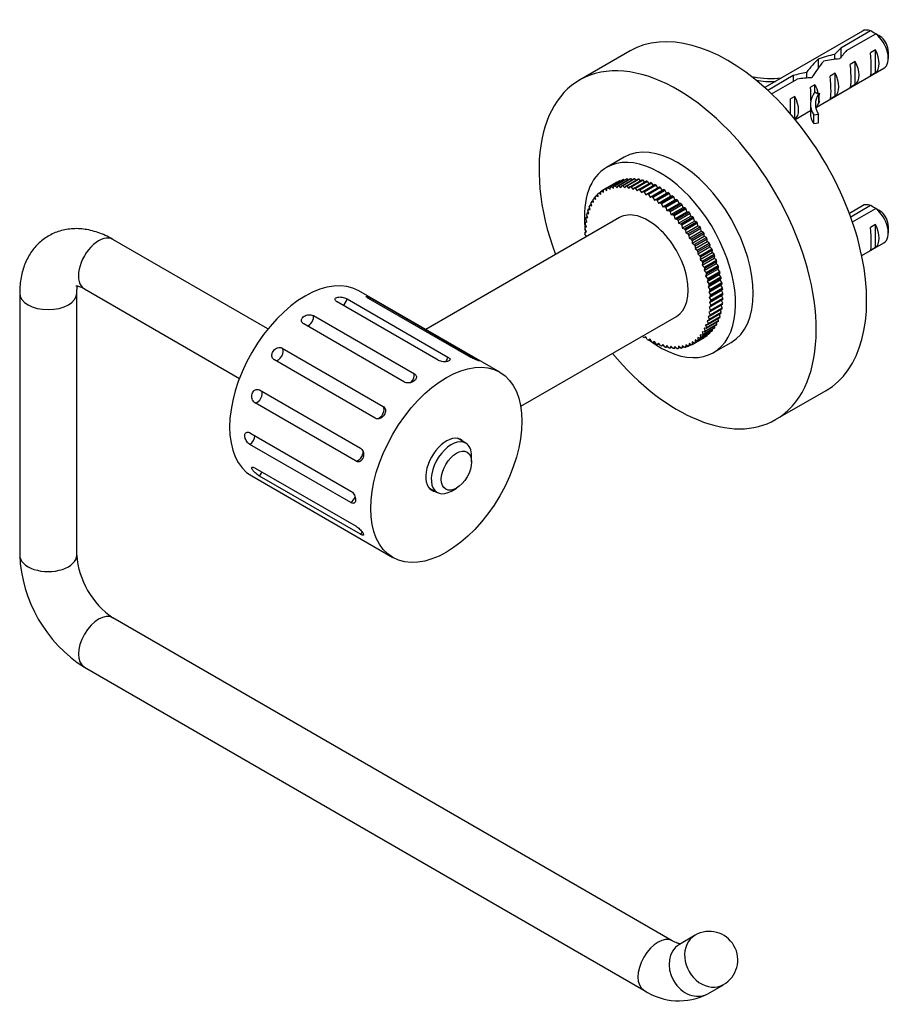
# Model space of a CAD drawing. Units: millimetres. Extents: x -229 to 1094, y 0 to 1165.
# Drawn here: x -229 to -107, y 79 to 217 of the extents above; entities that cross this region are included whole.
import ezdxf

# ---------------------------------------------------------------- set-up
doc = ezdxf.new("R2010")
doc.units = ezdxf.units.MM
for name, color, linetype in [('16205', 7, 'Continuous'), ('38781', 7, 'Continuous'), ('5357', 7, 'Continuous'), ('56580', 7, 'Continuous'), ('6943', 7, 'Continuous'), ('77327', 7, 'Continuous'), ('77336', 7, 'Continuous'), ('Défaut', 7, 'Continuous')]:
    doc.layers.add(name, color=color, linetype=linetype)

# ---------------------------------------------------------------- blocks, each defined once
blk = doc.blocks.new('SE2')
at = {"layer": '16205', "color": 7, "linetype": 'Continuous'}
for p, q in [((-143.31, 213.06), (-150.38, 208.98)), ((-122.88, 161.34), (-115.81, 165.43))]:
    blk.add_line(p, q, dxfattribs=at)
for centre, start_param, end_param in [((-129.56, 189.24), 0, 3.141593), ((-136.63, 185.16), 0, 4.417212), ((-136.63, 185.16), 5.007566, 6.283185)]:
    blk.add_ellipse(centre, major_axis=(13.75, -23.82), ratio=0.57735, start_param=start_param, end_param=end_param, dxfattribs=at)
at = {"layer": '38781', "color": 7, "linetype": 'Continuous'}
for p, q in [((-146.55, 193.82), (-144.85, 194.8)), ((-144.72, 194.86), (-146.42, 193.88)), ((-146.07, 193.99), (-144.37, 194.97)), ((-144.23, 195.01), (-145.93, 194.03)), ((-145.56, 194.1), (-143.86, 195.08)), ((-143.72, 195.1), (-145.41, 194.12)), ((-145.03, 194.16), (-143.33, 195.13)), ((-143.18, 195.14), (-144.88, 194.16)), ((-144.65, 194.81), (-144.72, 194.86)), ((-144.48, 194.16), (-142.78, 195.13)), ((-142.62, 195.12), (-144.32, 194.15)), ((-144.13, 194.93), (-144.23, 195.01)), ((-143.91, 194.1), (-142.21, 195.08)), ((-142.05, 195.05), (-143.74, 194.07)), ((-143.58, 194.99), (-143.72, 195.1)), ((-143.32, 193.99), (-141.63, 194.97)), ((-143.02, 195), (-143.18, 195.14)), ((-141.46, 194.93), (-143.16, 193.95)), ((-142.73, 193.82), (-141.03, 194.8)), ((-142.45, 194.94), (-142.62, 195.12)), ((-140.86, 194.75), (-142.56, 193.77)), ((-141.85, 194.84), (-142.05, 195.05)), ((-141.25, 194.67), (-141.46, 194.93)), ((-140.64, 194.46), (-140.86, 194.75)), ((-147.01, 193.59), (-147.31, 193.41)), ((-147.31, 193.41), (-147.01, 193.25)), ((-147.01, 193.6), (-145.31, 194.58)), ((-147.01, 193.25), (-147.01, 193.6)), ((-145.18, 194.65), (-146.88, 193.67)), ((-146.88, 193.67), (-146.58, 193.49)), ((-146.58, 193.49), (-146.55, 193.82)), ((-146.42, 193.88), (-146.11, 193.67)), ((-146.11, 193.67), (-146.07, 193.99)), ((-145.93, 194.03), (-145.63, 193.79)), ((-145.63, 193.79), (-145.56, 194.1)), ((-145.41, 194.12), (-145.12, 193.87)), ((-145.15, 194.63), (-145.18, 194.65)), ((-145.12, 193.87), (-145.03, 194.16)), ((-144.88, 194.16), (-144.58, 193.89)), ((-144.58, 193.89), (-144.48, 194.16)), ((-144.32, 194.15), (-144.03, 193.85)), ((-144.03, 193.85), (-143.91, 194.1)), ((-143.74, 194.07), (-143.47, 193.76)), ((-143.47, 193.76), (-143.32, 193.99)), ((-143.16, 193.95), (-142.89, 193.62)), ((-142.89, 193.62), (-142.73, 193.82)), ((-142.56, 193.77), (-142.3, 193.43)), ((-142.3, 193.43), (-142.12, 193.6)), ((-142.12, 193.6), (-140.42, 194.58)), ((-140.25, 194.51), (-141.95, 193.53)), ((-141.95, 193.53), (-141.7, 193.18)), ((-141.51, 193.33), (-139.81, 194.31)), ((-139.64, 194.22), (-141.33, 193.24)), ((-140.89, 193.01), (-139.19, 193.99)), ((-139.02, 193.89), (-140.72, 192.91)), ((-140.5, 192.53), (-138.8, 193.51)), ((-140.27, 192.63), (-138.58, 193.61)), ((-140.03, 194.19), (-140.25, 194.51)), ((-138.4, 193.5), (-140.1, 192.52)), ((-139.41, 193.86), (-139.64, 194.22)), ((-138.8, 193.51), (-139.02, 193.89)), ((-138.58, 193.61), (-138.8, 193.51)), ((-138.2, 193.12), (-138.4, 193.5)), ((-148.46, 192.02), (-148.71, 191.88)), ((-148.42, 191.83), (-148.5, 192.21)), ((-148.16, 192.48), (-148.41, 192.34)), ((-148.41, 192.34), (-148.12, 192.25)), ((-148.12, 192.25), (-148.18, 192.63)), ((-147.81, 192.9), (-148.08, 192.74)), ((-148.08, 192.74), (-147.78, 192.64)), ((-147.78, 192.64), (-147.82, 193.01)), ((-147.43, 193.27), (-147.71, 193.1)), ((-147.71, 193.1), (-147.41, 192.97)), ((-147.41, 192.97), (-147.43, 193.33)), ((-141.7, 193.18), (-141.51, 193.33)), ((-141.33, 193.24), (-141.1, 192.88)), ((-141.1, 192.88), (-140.89, 193.01)), ((-140.72, 192.91), (-140.5, 192.53)), ((-140.5, 192.53), (-140.27, 192.63)), ((-140.1, 192.52), (-139.9, 192.14)), ((-139.9, 192.14), (-138.2, 193.12)), ((-139.9, 192.14), (-139.66, 192.21)), ((-139.66, 192.21), (-137.96, 193.19)), ((-137.79, 193.06), (-139.49, 192.08)), ((-139.49, 192.08), (-139.31, 191.7)), ((-139.31, 191.7), (-137.61, 192.68)), ((-139.05, 191.74), (-137.35, 192.72)), ((-137.18, 192.58), (-138.88, 191.6)), ((-138.72, 191.21), (-137.02, 192.19)), ((-138.45, 191.23), (-136.75, 192.21)), ((-136.59, 192.06), (-138.28, 191.08)), ((-137.96, 193.19), (-138.2, 193.12)), ((-137.61, 192.68), (-137.79, 193.06)), ((-137.35, 192.72), (-137.61, 192.68)), ((-137.02, 192.19), (-137.18, 192.58)), ((-136.75, 192.21), (-137.02, 192.19)), ((-136.44, 191.67), (-136.59, 192.06)), ((-149.1, 190.28), (-149.24, 190.68)), ((-148.95, 190.97), (-149.18, 190.84)), ((-149.18, 190.84), (-148.91, 190.84)), ((-148.91, 190.84), (-149.03, 191.23)), ((-148.73, 191.52), (-148.97, 191.38)), ((-148.97, 191.38), (-148.68, 191.35)), ((-148.68, 191.35), (-148.79, 191.74)), ((-148.71, 191.88), (-148.42, 191.83)), ((-139.31, 191.7), (-139.05, 191.74)), ((-138.88, 191.6), (-138.72, 191.21)), ((-138.72, 191.21), (-138.45, 191.23)), ((-138.28, 191.08), (-138.14, 190.69)), ((-138.14, 190.69), (-136.44, 191.67)), ((-138.14, 190.69), (-137.86, 190.68)), ((-137.86, 190.68), (-136.17, 191.66)), ((-136, 191.49), (-137.7, 190.51)), ((-137.57, 190.12), (-135.87, 191.1)), ((-137.29, 190.09), (-135.59, 191.07)), ((-135.43, 190.89), (-137.13, 189.91)), ((-136.17, 191.66), (-136.44, 191.67)), ((-135.87, 191.1), (-136, 191.49)), ((-135.59, 191.07), (-135.87, 191.1)), ((-135.32, 190.5), (-135.43, 190.89)), ((-149.35, 189.07), (-149.52, 189.46)), ((-149.27, 189.77), (-149.49, 189.64)), ((-149.49, 189.64), (-149.24, 189.69)), ((-149.24, 189.69), (-149.4, 190.09)), ((-149.13, 190.39), (-149.36, 190.26)), ((-149.36, 190.26), (-149.1, 190.28)), ((-137.7, 190.51), (-137.57, 190.12)), ((-137.57, 190.12), (-137.29, 190.09)), ((-137.13, 189.91), (-137.02, 189.52)), ((-137.02, 189.52), (-135.32, 190.5)), ((-137.02, 189.52), (-136.73, 189.46)), ((-136.73, 189.46), (-135.03, 190.44)), ((-134.88, 190.25), (-136.58, 189.27)), ((-136.58, 189.27), (-136.49, 188.89)), ((-136.49, 188.89), (-134.79, 189.87)), ((-136.19, 188.8), (-134.5, 189.78)), ((-134.35, 189.59), (-136.05, 188.61)), ((-135.03, 190.44), (-135.32, 190.5)), ((-134.79, 189.87), (-134.88, 190.25)), ((-134.5, 189.78), (-134.79, 189.87)), ((-134.28, 189.2), (-134.35, 189.59)), ((-149.43, 187.73), (-149.64, 188.11)), ((-149.42, 188.43), (-149.63, 188.31)), ((-149.63, 188.31), (-149.41, 188.41)), ((-149.41, 188.41), (-149.6, 188.8)), ((-149.37, 189.11), (-149.58, 188.99)), ((-149.58, 188.99), (-149.35, 189.07)), ((-136.49, 188.89), (-136.19, 188.8)), ((-136.05, 188.61), (-135.98, 188.22)), ((-135.98, 188.22), (-134.28, 189.2)), ((-135.98, 188.22), (-135.68, 188.11)), ((-135.68, 188.11), (-133.98, 189.09)), ((-133.84, 188.89), (-135.54, 187.91)), ((-135.54, 187.91), (-135.49, 187.53)), ((-135.49, 187.53), (-133.79, 188.51)), ((-135.19, 187.39), (-133.49, 188.37)), ((-133.36, 188.17), (-135.05, 187.19)), ((-133.98, 189.09), (-134.28, 189.2)), ((-133.79, 188.51), (-133.84, 188.89)), ((-133.49, 188.37), (-133.79, 188.51)), ((-133.33, 187.8), (-133.36, 188.17)), ((-149.64, 187.6), (-149.43, 187.73)), ((-149.41, 187.02), (-149.63, 187.39)), ((-149.43, 187.01), (-149.41, 187.02)), ((-135.49, 187.53), (-135.19, 187.39)), ((-135.05, 187.19), (-135.03, 186.82)), ((-135.03, 186.82), (-133.33, 187.8)), ((-135.03, 186.82), (-134.73, 186.65)), ((-134.73, 186.65), (-133.03, 187.63)), ((-132.9, 187.42), (-134.6, 186.44)), ((-134.6, 186.09), (-132.9, 187.07)), ((-134.29, 185.9), (-132.6, 186.88)), ((-132.48, 186.66), (-134.18, 185.68)), ((-133.03, 187.63), (-133.33, 187.8)), ((-132.9, 187.07), (-132.9, 187.42)), ((-132.6, 186.88), (-132.9, 187.07)), ((-132.5, 186.32), (-132.48, 186.66)), ((-134.6, 186.44), (-134.6, 186.09)), ((-134.6, 186.09), (-134.29, 185.9)), ((-134.19, 185.34), (-132.5, 186.32)), ((-134.18, 185.68), (-134.19, 185.34)), ((-134.19, 185.34), (-133.89, 185.12)), ((-133.89, 185.12), (-132.2, 186.1)), ((-133.82, 184.58), (-132.13, 185.56)), ((-132.09, 185.88), (-133.78, 184.9)), ((-133.52, 184.34), (-131.83, 185.32)), ((-131.73, 185.1), (-133.43, 184.12)), ((-132.2, 186.1), (-132.5, 186.32)), ((-132.13, 185.56), (-132.09, 185.88)), ((-131.83, 185.32), (-132.13, 185.56)), ((-131.79, 184.79), (-131.73, 185.1)), ((-133.78, 184.9), (-133.82, 184.58)), ((-133.82, 184.58), (-133.52, 184.34)), ((-133.49, 183.81), (-131.79, 184.79)), ((-133.43, 184.12), (-133.49, 183.81)), ((-133.49, 183.81), (-133.19, 183.55)), ((-133.19, 183.55), (-131.5, 184.53)), ((-133.19, 183.03), (-131.49, 184.01)), ((-131.41, 184.3), (-133.11, 183.32)), ((-132.9, 182.75), (-131.2, 183.73)), ((-131.5, 184.53), (-131.79, 184.79)), ((-131.49, 184.01), (-131.41, 184.3)), ((-131.2, 183.73), (-131.49, 184.01)), ((-133.11, 183.32), (-133.19, 183.03)), ((-133.19, 183.03), (-132.9, 182.75)), ((-132.92, 182.25), (-131.23, 183.23)), ((-132.82, 182.53), (-132.92, 182.25)), ((-131.12, 183.51), (-132.82, 182.53)), ((-132.7, 181.48), (-131, 182.46)), ((-132.64, 181.96), (-130.94, 182.94)), ((-130.88, 182.71), (-132.58, 181.73)), ((-131.23, 183.23), (-131.12, 183.51)), ((-130.94, 182.94), (-131.23, 183.23)), ((-131, 182.46), (-130.88, 182.71)), ((-130.73, 182.14), (-131, 182.46)), ((-132.92, 182.25), (-132.64, 181.96)), ((-132.58, 181.73), (-132.7, 181.48)), ((-132.7, 181.48), (-132.42, 181.16)), ((-132.51, 180.71), (-130.81, 181.69)), ((-132.37, 180.94), (-132.51, 180.71)), ((-132.42, 181.16), (-130.73, 182.14)), ((-130.67, 181.92), (-132.37, 180.94)), ((-132.36, 179.95), (-130.67, 180.93)), ((-132.25, 180.38), (-130.55, 181.36)), ((-130.51, 181.14), (-132.21, 180.16)), ((-130.81, 181.69), (-130.67, 181.92)), ((-130.55, 181.36), (-130.81, 181.69)), ((-130.67, 180.93), (-130.51, 181.14)), ((-130.42, 180.59), (-130.67, 180.93)), ((-132.51, 180.71), (-132.25, 180.38)), ((-132.21, 180.16), (-132.36, 179.95)), ((-132.36, 179.95), (-132.11, 179.61)), ((-132.26, 179.21), (-130.56, 180.19)), ((-132.11, 179.61), (-130.42, 180.59)), ((-130.39, 180.37), (-132.08, 179.39)), ((-132.02, 178.85), (-130.33, 179.83)), ((-130.31, 179.62), (-132, 178.64)), ((-130.56, 180.19), (-130.39, 180.37)), ((-130.33, 179.83), (-130.56, 180.19)), ((-130.5, 179.46), (-130.31, 179.62)), ((-132.08, 179.39), (-132.26, 179.21)), ((-132.26, 179.21), (-132.02, 178.85)), ((-132.2, 178.48), (-130.5, 179.46)), ((-132, 178.64), (-132.2, 178.48)), ((-132.2, 178.48), (-131.97, 178.11)), ((-132.18, 177.77), (-130.48, 178.75)), ((-131.97, 178.11), (-130.28, 179.09)), ((-130.27, 178.88), (-131.97, 177.9)), ((-131.97, 177.39), (-130.27, 178.37)), ((-130.28, 178.18), (-131.97, 177.2)), ((-130.28, 179.09), (-130.5, 179.46)), ((-130.48, 178.75), (-130.27, 178.88)), ((-130.27, 178.37), (-130.48, 178.75)), ((-131.97, 177.2), (-132.2, 177.09)), ((-132.2, 177.09), (-132, 176.7)), ((-131.97, 177.9), (-132.18, 177.77)), ((-132.18, 177.77), (-131.97, 177.39)), ((-130.42, 176.84), (-132.11, 175.86)), ((-132.08, 176.04), (-130.39, 177.02)), ((-130.33, 177.49), (-132.02, 176.51)), ((-132, 176.7), (-130.31, 177.68)), ((-130.39, 177.02), (-130.54, 177.37)), ((-130.31, 177.68), (-130.49, 178.05)), ((-130.73, 175.64), (-132.42, 174.66)), ((-132.37, 174.82), (-130.67, 175.8)), ((-132.11, 175.86), (-132.36, 175.81)), ((-132.36, 175.81), (-132.21, 175.42)), ((-132.02, 176.51), (-132.26, 176.43)), ((-132.26, 176.43), (-132.08, 176.04)), ((-130.55, 176.22), (-132.25, 175.25)), ((-132.21, 175.42), (-130.51, 176.4)), ((-130.88, 175.25), (-130.96, 175.51)), ((-130.67, 175.8), (-130.78, 176.09)), ((-130.51, 176.4), (-130.64, 176.72)), ((-131.5, 174.15), (-133.19, 173.17)), ((-133.11, 173.29), (-131.41, 174.27)), ((-132.64, 174.12), (-132.92, 174.15)), ((-132.92, 174.15), (-132.82, 173.76)), ((-131.2, 174.6), (-132.9, 173.62)), ((-132.82, 173.76), (-131.12, 174.74)), ((-132.42, 174.66), (-132.7, 174.66)), ((-132.7, 174.66), (-132.58, 174.27)), ((-130.94, 175.1), (-132.64, 174.12)), ((-132.58, 174.27), (-130.88, 175.25)), ((-132.25, 175.25), (-132.51, 175.22)), ((-132.51, 175.22), (-132.37, 174.82)), ((-131.41, 174.27), (-131.45, 174.46)), ((-131.12, 174.74), (-131.18, 174.96)), ((-141.51, 172.98), (-141.56, 173.08)), ((-141.1, 172.97), (-141.33, 172.87)), ((-140.89, 172.6), (-141.1, 172.97)), ((-134.6, 171.9), (-132.9, 172.88)), ((-132.6, 173.07), (-134.29, 172.09)), ((-134.18, 172.17), (-132.48, 173.15)), ((-132.2, 173.38), (-133.89, 172.4)), ((-133.52, 172.76), (-133.82, 172.87)), ((-133.82, 172.87), (-133.78, 172.5)), ((-133.78, 172.5), (-132.09, 173.48)), ((-131.83, 173.74), (-133.52, 172.76)), ((-133.19, 173.17), (-133.49, 173.25)), ((-133.49, 173.25), (-133.43, 172.87)), ((-133.43, 172.87), (-131.73, 173.85)), ((-132.9, 173.62), (-133.19, 173.68)), ((-133.19, 173.68), (-133.11, 173.29)), ((-132.9, 172.88), (-132.9, 172.89)), ((-132.48, 173.15), (-132.48, 173.21)), ((-132.09, 173.48), (-132.1, 173.58)), ((-131.73, 173.85), (-131.75, 174)), ((-140.5, 172.62), (-140.72, 172.49)), ((-140.72, 172.49), (-140.5, 172.62)), ((-140.27, 172.26), (-140.5, 172.62)), ((-139.9, 172.32), (-140.1, 172.17)), ((-140.1, 172.17), (-139.88, 172.3)), ((-139.66, 171.97), (-139.9, 172.32)), ((-139.31, 172.08), (-139.49, 171.9)), ((-139.49, 171.9), (-139.27, 172.03)), ((-139.05, 171.74), (-139.31, 172.08)), ((-138.72, 171.88), (-138.88, 171.68)), ((-138.88, 171.68), (-138.66, 171.81)), ((-138.45, 171.56), (-138.72, 171.88)), ((-138.14, 171.74), (-138.28, 171.51)), ((-138.28, 171.51), (-138.05, 171.65)), ((-137.86, 171.43), (-138.14, 171.74)), ((-137.57, 171.65), (-137.7, 171.4)), ((-137.7, 171.4), (-137.46, 171.54)), ((-137.29, 171.36), (-137.57, 171.65)), ((-137.02, 171.61), (-137.13, 171.35)), ((-137.13, 171.35), (-136.89, 171.49)), ((-136.73, 171.34), (-137.02, 171.61)), ((-136.49, 171.63), (-136.58, 171.35)), ((-136.58, 171.35), (-136.32, 171.49)), ((-136.19, 171.38), (-136.49, 171.63)), ((-135.98, 171.71), (-136.05, 171.4)), ((-136.05, 171.4), (-135.78, 171.56)), ((-135.68, 171.48), (-135.98, 171.71)), ((-135.49, 171.84), (-135.54, 171.51)), ((-135.54, 171.51), (-135.26, 171.67)), ((-135.19, 171.63), (-135.49, 171.84)), ((-135.03, 172.02), (-135.05, 171.68)), ((-135.05, 171.68), (-134.76, 171.85)), ((-134.73, 171.83), (-135.03, 172.02)), ((-134.29, 172.09), (-134.6, 172.25)), ((-134.6, 172.25), (-134.6, 171.9)), ((-133.89, 172.4), (-134.19, 172.53)), ((-134.19, 172.53), (-134.18, 172.17))]:
    blk.add_line(p, q, dxfattribs=at)
for centre, major_axis, start_param, end_param in [((-139.11, 183.73), (-6.25, 10.83), -0.097177, -0.077356), ((-139.11, 183.73), (-6.25, 10.83), -0.16699, -0.14717), ((-139.11, 183.73), (-6.25, 10.83), -0.236803, -0.216983), ((-139.11, 183.73), (-6.25, 10.83), -0.306616, -0.286796), ((-139.11, 183.73), (-6.25, 10.83), -0.376429, -0.356609), ((-139.11, 183.73), (-6.25, 10.83), -0.446242, -0.426422), ((-139.11, 183.73), (-6.25, 10.83), -0.516056, -0.496235), ((-139.11, 183.73), (-6.25, 10.83), -0.585869, -0.566049), ((-140.8, 182.75), (-6.25, 10.83), 0.04245, 0.06227), ((-140.8, 182.75), (-6.25, 10.83), 6.255822, 6.275642), ((-140.8, 182.75), (-6.25, 10.83), -0.097177, -0.077356), ((-140.8, 182.75), (-6.25, 10.83), -0.16699, -0.14717), ((-140.8, 182.75), (-6.25, 10.83), -0.236803, -0.216983), ((-139.11, 183.73), (-6.25, 10.83), 6.255822, 6.275642), ((-140.8, 182.75), (-6.25, 10.83), -0.306616, -0.286796), ((-140.8, 182.75), (-6.25, 10.83), -0.376429, -0.356609), ((-140.8, 182.75), (-6.25, 10.83), -0.446242, -0.426422), ((-140.8, 182.75), (-6.25, 10.83), -0.516056, -0.496235), ((-140.8, 182.75), (-6.25, 10.83), -0.585869, -0.566049), ((-140.8, 182.75), (-6.25, 10.83), -0.655682, -0.635862), ((-139.11, 183.73), (-6.25, 10.83), -0.655682, -0.635862), ((-139.11, 183.73), (-6.25, 10.83), -0.725495, -0.705675), ((-139.11, 183.73), (-6.25, 10.83), -0.795308, -0.775488), ((-139.11, 183.73), (-6.25, 10.83), -0.865121, -0.845301), ((-140.8, 182.75), (-6.25, 10.83), 0.251889, 0.271709), ((-140.8, 182.75), (-6.25, 10.83), 0.182076, 0.201896), ((-140.8, 182.75), (-6.25, 10.83), 0.112263, 0.132083), ((-140.8, 182.75), (-6.25, 10.83), -0.725495, -0.705675), ((-140.8, 182.75), (-6.25, 10.83), -0.795308, -0.775488), ((-140.8, 182.75), (-6.25, 10.83), -0.865121, -0.845301), ((-140.8, 182.75), (-6.25, 10.83), -0.934935, -0.915114), ((-139.11, 183.73), (-6.25, 10.83), -0.934935, -0.915114), ((-139.11, 183.73), (-6.25, 10.83), -1.004748, -0.984928), ((-139.11, 183.73), (-6.25, 10.83), -1.074561, -1.054741), ((-140.8, 182.75), (-6.25, 10.83), 0.461329, 0.481149), ((-140.8, 182.75), (-6.25, 10.83), 0.391516, 0.411336), ((-140.8, 182.75), (-6.25, 10.83), 0.321702, 0.341523), ((-140.8, 182.75), (-6.25, 10.83), -1.004748, -0.984928), ((-140.8, 182.75), (-6.25, 10.83), -1.074561, -1.054741), ((-140.8, 182.75), (-6.25, 10.83), -1.144374, -1.124554), ((-139.11, 183.73), (-6.25, 10.83), -1.144374, -1.124554), ((-139.11, 183.73), (-6.25, 10.83), -1.214187, -1.194367), ((-140.8, 182.75), (-6.25, 10.83), 0.600955, 0.620775), ((-140.8, 182.75), (-6.25, 10.83), 0.531142, 0.550962), ((-140.8, 182.75), (-6.25, 10.83), -1.214187, -1.194367), ((-140.8, 182.75), (-6.25, 10.83), -1.284, -1.26418), ((-139.11, 183.73), (-6.25, 10.83), -1.284, -1.26418), ((-139.11, 183.73), (-6.25, 10.83), -1.353814, -1.333993), ((-140.8, 182.75), (-6.25, 10.83), 0.740581, 0.760402), ((-140.8, 182.75), (-6.25, 10.83), 0.670768, 0.690588), ((-140.8, 182.75), (-6.25, 10.83), -1.353814, -1.333993), ((-140.8, 182.75), (-6.25, 10.83), -1.423627, -1.403807), ((-139.11, 183.73), (-6.25, 10.83), -1.423627, -1.403807), ((-139.11, 183.73), (-6.25, 10.83), -1.49344, -1.47362), ((-140.8, 182.75), (-6.25, 10.83), 0.810395, 0.830215), ((-140.8, 182.75), (-6.25, 10.83), -1.49344, -1.47362), ((-140.8, 182.75), (-6.25, 10.83), 4.719932, 4.739752), ((-139.11, 183.73), (-6.25, 10.83), 4.719932, 4.739752), ((-139.11, 183.73), (6.25, -10.83), 1.508526, 1.528347), ((-140.8, 182.75), (6.25, -10.83), 1.508526, 1.528347), ((-140.8, 182.75), (6.25, -10.83), 1.438713, 1.458533), ((-139.11, 183.73), (6.25, -10.83), 1.438713, 1.458533), ((-139.11, 183.73), (6.25, -10.83), 1.3689, 1.38872), ((-140.8, 182.75), (6.25, -10.83), 1.3689, 1.38872), ((-139.11, 183.73), (6.25, -10.83), 1.299087, 1.318907), ((-139.11, 183.73), (6.25, -10.83), 1.229274, 1.249094), ((-140.8, 182.75), (6.25, -10.83), 1.299087, 1.318907), ((-140.8, 182.75), (6.25, -10.83), 1.229274, 1.249094), ((-139.11, 183.73), (6.25, -10.83), 1.15946, 1.179281), ((-140.8, 182.75), (6.25, -10.83), 1.15946, 1.179281), ((-140.8, 182.75), (6.25, -10.83), 1.089647, 1.109467), ((-139.11, 183.73), (6.25, -10.83), 1.089647, 1.109467), ((-139.11, 183.73), (6.25, -10.83), 1.019834, 1.039654), ((-140.8, 182.75), (6.25, -10.83), 1.019834, 1.039654), ((-140.8, 182.75), (6.25, -10.83), 0.950021, 0.969841), ((-139.11, 183.73), (6.25, -10.83), 0.950021, 0.969841), ((-139.11, 183.73), (6.25, -10.83), 0.880208, 0.900028), ((-140.8, 182.75), (6.25, -10.83), 0.880208, 0.900028), ((-139.11, 183.73), (6.25, -10.83), 0.810395, 0.830215), ((-139.11, 183.73), (6.25, -10.83), 0.740581, 0.760402), ((-140.8, 182.75), (6.25, -10.83), 0.810395, 0.830215), ((-140.8, 182.75), (6.25, -10.83), 0.740581, 0.760402), ((-139.11, 183.73), (6.25, -10.83), 0.600955, 0.620775), ((-139.11, 183.73), (6.25, -10.83), 0.670768, 0.690588), ((-140.8, 182.75), (6.25, -10.83), 0.531142, 0.550962), ((-140.8, 182.75), (6.25, -10.83), 0.600955, 0.620775), ((-140.8, 182.75), (6.25, -10.83), 0.670768, 0.690588), ((-139.11, 183.73), (6.25, -10.83), 0.461329, 0.481149), ((-139.11, 183.73), (6.25, -10.83), 0.531142, 0.550962), ((-140.8, 182.75), (6.25, -10.83), 0.391516, 0.411336), ((-140.8, 182.75), (6.25, -10.83), 0.461329, 0.481149), ((-139.11, 183.73), (6.25, -10.83), 0.251889, 0.271709), ((-139.11, 183.73), (6.25, -10.83), 0.321702, 0.341523), ((-139.11, 183.73), (6.25, -10.83), 0.391516, 0.411336), ((-140.8, 182.75), (6.25, -10.83), -0.865121, -0.845301), ((-140.8, 182.75), (6.25, -10.83), 0.182076, 0.201896), ((-140.8, 182.75), (6.25, -10.83), 0.251889, 0.271709), ((-140.8, 182.75), (6.25, -10.83), 0.321702, 0.341523), ((-139.11, 183.73), (6.25, -10.83), 0.04245, 0.06227), ((-139.11, 183.73), (6.25, -10.83), 0.112263, 0.132083), ((-139.11, 183.73), (6.25, -10.83), 0.182076, 0.201896), ((-140.8, 182.75), (6.25, -10.83), -0.795308, -0.775488), ((-140.8, 182.75), (6.25, -10.83), -0.725495, -0.705675), ((-140.8, 182.75), (6.25, -10.83), -0.655682, -0.635862), ((-140.8, 182.75), (6.25, -10.83), -0.585869, -0.566049), ((-140.8, 182.75), (6.25, -10.83), -0.516056, -0.496235), ((-140.8, 182.75), (6.25, -10.83), -0.446242, -0.426422), ((-140.8, 182.75), (6.25, -10.83), -0.376429, -0.356609), ((-140.8, 182.75), (6.25, -10.83), -0.306616, -0.286796), ((-140.8, 182.75), (6.25, -10.83), -0.236803, -0.216983), ((-140.8, 182.75), (6.25, -10.83), -0.16699, -0.14717), ((-140.8, 182.75), (6.25, -10.83), -0.097177, -0.077356), ((-140.8, 182.75), (6.25, -10.83), 6.255822, 6.275642), ((-140.8, 182.75), (6.25, -10.83), 0.04245, 0.06227), ((-140.8, 182.75), (6.25, -10.83), 0.112263, 0.132083)]:
    blk.add_ellipse(centre, major_axis=major_axis, ratio=0.57735, start_param=start_param, end_param=end_param, dxfattribs=at)
at = {"layer": '5357', "color": 7, "linetype": 'Continuous'}
for p, q in [((-144.8, 189.68), (-171.98, 173.99)), ((-158.65, 163.21), (-136.8, 175.82))]:
    blk.add_line(p, q, dxfattribs=at)
blk.add_ellipse((-140.8, 182.75), major_axis=(4, -6.93), ratio=0.57735, start_param=0, end_param=3.141593, dxfattribs=at)
at = {"layer": '56580', "color": 7, "linetype": 'Continuous'}
for p, q in [((-194.11, 174.06), (-215.87, 186.63)), ((-219.87, 179.7), (-198.11, 167.13)), ((-228.94, 179.08), (-228.94, 142.34)), ((-220.94, 142.34), (-220.94, 179.08)), ((-166.37, 158.05), (-167.53, 158.72)), ((-165.54, 155.4), (-165.54, 156.22)), ((-171.53, 151.79), (-170.37, 151.12)), ((-168.37, 151.32), (-167.67, 151.73)), ((-137.38, 88.24), (-215.87, 133.56)), ((-219.87, 126.63), (-141.38, 81.31)), ((-134.19, 89.01), (-136.38, 87.74)), ((-132.38, 80.82), (-130.19, 82.08))]:
    blk.add_line(p, q, dxfattribs=at)
for centre, radius, start, end in [((-209.34, 143.18), 19.62, 182.4563, 237.5437), ((-209.25, 143.23), 11.73, 184.3803, 235.6197), ((-132.19, 85.55), 4, 300, 120), ((-136.46, 88.68), 8.86, 236.2792, 297.4209)]:
    blk.add_arc(centre, radius, start, end, dxfattribs=at)
for centre, major_axis, ratio, start_param, end_param in [((-217.87, 183.16), (2, 3.46), 0.57735, 0, 3.141593), ((-224.94, 179.08), (-4, 0), 0.57735, 6.282795, 6.283185), ((-224.94, 179.08), (-4, 0), 0.57735, 0, 3.141259), ((-168.37, 154.59), (2, 3.46), 0.57735, 0, 3.926991), ((-168.37, 154.59), (2, 3.46), 0.57735, 5.497787, 6.283185), ((-224.94, 142.34), (-4, 0), 0.57735, 0, 3.141593), ((-217.87, 130.09), (-2, -3.46), 0.57735, 3.141593, 6.283185), ((-139.38, 84.78), (-2, -3.46), 0.57735, 3.141918, 6.283185), ((-132.19, 85.55), (-2, 3.46), 0.816497, 0, 3.141593), ((-134.38, 84.28), (2, -3.46), 0.816497, 3.141593, 6.283185), ((-139.38, 84.78), (-2, -3.46), 0.57735, 0, 0.000381)]:
    blk.add_ellipse(centre, major_axis=major_axis, ratio=ratio, start_param=start_param, end_param=end_param, dxfattribs=at)
blk.add_ellipse((-167.67, 154.18), major_axis=(-1.5, -2.6), ratio=0.57735, dxfattribs=at)
for points, knots in [([(-215.87, 186.63), (-216.07, 186.74), (-216.56, 187.01), (-217.44, 187.42), (-218.47, 187.77), (-219.47, 188), (-220.46, 188.13), (-221.43, 188.14), (-222.39, 188.03), (-223.31, 187.82), (-224.17, 187.5), (-224.97, 187.08), (-225.71, 186.58), (-226.38, 186), (-226.97, 185.34), (-227.5, 184.6), (-227.94, 183.81), (-228.31, 182.94), (-228.6, 182.02), (-228.8, 181.04), (-228.92, 180.03), (-228.94, 179.42), (-228.94, 179.08)], [0, 0, 0, 0, 0.032135, 0.089666, 0.147027, 0.203438, 0.252855, 0.306248, 0.358097, 0.408453, 0.457594, 0.505853, 0.553582, 0.601069, 0.648637, 0.69665, 0.745456, 0.795366, 0.846614, 0.899305, 0.953369, 1, 1, 1, 1]), ([(-221.05, 180.13), (-221.05, 180.13), (-221.05, 180.13), (-221.02, 180.13), (-220.86, 180.11), (-220.61, 180.05), (-220.3, 179.93), (-220.03, 179.79), (-219.89, 179.71), (-219.87, 179.7)], [0.6716861, 0.6716861, 0.6716861, 0.6716861, 0.677155, 0.7418615, 0.809165, 0.8721499, 0.9337449, 0.9925377, 1, 1, 1, 1]), ([(-220.94, 179.08), (-220.94, 179.17), (-220.94, 179.39), (-220.9, 179.73), (-220.85, 179.97), (-220.82, 180.08), (-220.81, 180.11)], [0, 0, 0, 0, 0.0334267, 0.0956345, 0.1575997, 0.1853315, 0.1853315, 0.1853315, 0.1853315]), ([(-136.2, 87.81), (-136.2, 87.81), (-136.21, 87.81), (-136.26, 87.81), (-136.42, 87.83), (-136.68, 87.91), (-137.01, 88.04), (-137.25, 88.17), (-137.38, 88.24)], [0.3430369, 0.3430369, 0.3430369, 0.3430369, 0.3782426, 0.5057747, 0.6383508, 0.7635895, 0.8866681, 1, 1, 1, 1])]:
    blk.add_open_spline(points, degree=3, knots=knots, dxfattribs=at)
at = {"layer": '6943', "color": 7, "linetype": 'Continuous'}
for p, q in [((-110.7, 215.85), (-124.41, 207.92)), ((-109.55, 215.87), (-113.73, 213.45)), ((-112.92, 213.1), (-108.84, 215.46)), ((-113.73, 213.45), (-113.73, 212.17)), ((-108.88, 213.21), (-109.58, 212.81)), ((-108.88, 209.97), (-108.88, 213.21)), ((-107.07, 212.02), (-107.07, 213)), ((-116.91, 211.92), (-116.91, 210.64)), ((-114.61, 212.57), (-114.61, 211.87)), ((-111.71, 211.58), (-112.41, 211.17)), ((-111.71, 208.34), (-111.71, 211.58)), ((-118.55, 210.03), (-118.55, 209.26)), ((-117.15, 205.19), (-107.7, 210.65)), ((-114.53, 209.95), (-115.24, 209.54)), ((-114.53, 206.71), (-114.53, 209.95)), ((-108.88, 209.97), (-109.58, 209.57)), ((-125.94, 209.44), (-126.01, 209.27)), ((-120.41, 209.6), (-123.98, 207.53)), ((-123.45, 207.03), (-119.85, 209.1)), ((-120.41, 209.6), (-120.41, 208.78)), ((-117.36, 208.32), (-117.97, 207.96)), ((-117.36, 207.31), (-117.36, 208.32)), ((-117.36, 207.31), (-116.9, 207.04)), ((-111.71, 208.34), (-112.41, 207.93)), ((-120.19, 206.68), (-120.8, 206.33)), ((-120.19, 203.51), (-120.19, 206.68)), ((-116.9, 207.04), (-116.74, 207.13)), ((-116.83, 207), (-116.74, 207.13)), ((-116.83, 206.39), (-116.83, 207)), ((-116.83, 205.78), (-116.83, 206.39)), ((-116.83, 205.78), (-116.74, 205.91)), ((-114.53, 206.71), (-115.24, 206.3)), ((-120.15, 203.46), (-118.01, 204.7)), ((-118.01, 205.58), (-118.01, 204.36)), ((-117.53, 204.09), (-116.85, 204.19)), ((-117.53, 202.86), (-117.53, 204.09)), ((-116.85, 202.97), (-116.85, 204.19)), ((-117.53, 202.86), (-116.85, 202.97)), ((-110.7, 191.35), (-112.54, 190.28)), ((-109.55, 191.37), (-112.35, 189.76)), ((-112.11, 189.08), (-108.84, 190.96)), ((-108.88, 188.72), (-109.58, 188.31)), ((-108.88, 185.48), (-108.88, 188.72)), ((-107.07, 187.53), (-107.07, 188.51)), ((-110.81, 184.36), (-107.7, 186.15)), ((-108.88, 185.48), (-109.58, 185.07))]:
    blk.add_line(p, q, dxfattribs=at)
for centre, start in [((-131.42, 178.77), 58.4049), ((-130.71, 178.36), 58.1605), ((-131.42, 154.27), 58.4049), ((-130.71, 153.86), 58.1605)]:
    blk.add_arc(centre, 43.07, start, 59.48, dxfattribs=at)
for centre, major_axis, ratio, start_param, end_param in [((-109.2, 213.25), (1.5, -2.6), 0.57735, 2.523643, 3.141593), ((-109.2, 213.25), (-1.5, 2.6), 0.57735, 3.141593, 5.330339), ((-108.35, 213.74), (-0.9, 1.56), 0.57735, 3.926991, 5.216307), ((-114.61, 210.12), (5.16, 5.93), 0.210245, 1.16601, 1.333458), ((-112.04, 211.61), (-5.16, -5.93), 0.210245, 4.642499, 4.836653), ((-109.97, 212.8), (0.34, -3.26), 0.115702, 0.114236, 1.559705), ((-110.47, 212.51), (1.5, -2.6), 0.57735, 0.062664, 1.508132), ((-118.17, 208.07), (3.57, 5.17), 0.234054, 0.904457, 1.347227), ((-116.08, 209.27), (-3.57, -5.17), 0.234054, 4.411565, 4.865865), ((-114.61, 210.12), (6.86, 1.73), 0.336847, 1.486158, 1.825995), ((-116.35, 209.12), (6.86, 1.73), 0.336847, 1.124556, 1.46048), ((-113.3, 210.88), (1.5, -2.6), 0.57735, 0.062664, 1.508132), ((-119.26, 207.44), (6.86, 1.73), 0.336847, 1.383225, 1.653606), ((-116.13, 209.25), (1.5, -2.6), 0.57735, 0.062664, 1.508132), ((-112.79, 211.17), (0.34, -3.26), 0.115702, 0.114236, 1.559705), ((-123.53, 212.97), (6.57, 0), 0.57735, 4.337857, 4.934192), ((-123.53, 212.97), (-7.27, 0), 0.57735, 1.28071, 1.655424), ((-121, 206.43), (6.86, 1.73), 0.336847, 1.00618, 1.31871), ((-115.62, 209.54), (0.34, -3.26), 0.115702, 0.114236, 1.559705), ((-110.74, 205.58), (7.27, 0), 0.57735, 2.717693, 3.505411), ((-118.01, 208.16), (0.04, -3.44), 0.010512, 0.917136, 1.514056), ((-118.95, 207.61), (1.5, -2.6), 0.57735, 1.038078, 1.508132), ((-120.84, 206.53), (0.04, -3.44), 0.010512, 0.834106, 1.514056), ((-121.78, 205.98), (1.5, -2.6), 0.57735, 0.087056, 1.508132), ((-110.74, 205.58), (6.57, 0), 0.57735, 2.758079, 3.516124), ((-113.96, 210.5), (-2.64, -4.74), 0.238952, -0.658366, -0.405686), ((-113.96, 210.5), (-2.64, -4.74), 0.238952, -0.405686, -0.153006), ((-110.74, 204.36), (6.57, 0), 0.57735, 2.758079, 2.979438), ((-110.74, 204.36), (7.27, 0), 0.57735, 3.141593, 3.505411), ((-109.2, 188.75), (1.5, -2.6), 0.57735, 2.523643, 3.141593), ((-109.2, 188.75), (-1.5, 2.6), 0.57735, 3.141593, 5.330339), ((-108.35, 189.24), (-0.9, 1.56), 0.57735, 3.926991, 5.216307), ((-109.97, 188.31), (0.34, -3.26), 0.115702, 0.114236, 1.559705), ((-110.47, 188.02), (1.5, -2.6), 0.57735, 0.062664, 1.508132)]:
    blk.add_ellipse(centre, major_axis=major_axis, ratio=ratio, start_param=start_param, end_param=end_param, dxfattribs=at)
at = {"layer": '77327', "color": 7, "linetype": 'Continuous'}
for p, q in [((-144.13, 198.15), (-146.61, 196.72)), ((-131.61, 170.74), (-129.13, 172.17))]:
    blk.add_line(p, q, dxfattribs=at)
for centre, start_param, end_param in [((-136.63, 185.16), 3.141593, 6.283185), ((-139.11, 183.73), 2.208144, 6.283185), ((-139.11, 183.73), 0, 0.90833), ((-139.11, 183.73), 0.928541, 0.958611), ((-139.11, 183.73), 0.998133, 1.008639), ((-139.11, 183.73), -4.125244, -4.105168)]:
    blk.add_ellipse(centre, major_axis=(-7.5, 12.99), ratio=0.57735, start_param=start_param, end_param=end_param, dxfattribs=at)
at = {"layer": '77336', "color": 7, "linetype": 'Continuous'}
for p, q in [((-183.01, 178.28), (-168.86, 170.12)), ((-161.58, 167.98), (-181.38, 179.42)), ((-165.86, 170.18), (-180.01, 178.35)), ((-170.24, 169.68), (-184.38, 177.85)), ((-178.9, 177.97), (-164.76, 169.8)), ((-187.72, 175.93), (-173.57, 167.76)), ((-174.95, 166.6), (-189.09, 174.77)), ((-192.1, 171.36), (-177.95, 163.2)), ((-179.06, 161.54), (-193.2, 169.71)), ((-195.28, 165.5), (-181.14, 157.34)), ((-181.75, 155.51), (-195.89, 163.68)), ((-196.63, 159.5), (-182.49, 151.33)), ((-182.49, 149.7), (-196.63, 157.87)), ((-196.38, 153.44), (-176.58, 142)), ((-195.89, 154.54), (-181.75, 146.38)), ((-181.14, 145.26), (-195.28, 153.43))]:
    blk.add_line(p, q, dxfattribs=at)
for centre, major_axis, start_param, end_param in [((-188.88, 166.43), (-7.5, -12.99), 3.141593, 6.283185), ((-183.69, 178.1), (0.5, 0.866), 4.118051, 5.240048), ((-179.44, 178.19), (0.5, 0.866), 4.56685, 4.791249), ((-188.41, 175.37), (0.5, 0.866), 3.669252, 5.688847), ((-192.66, 170.55), (0.5, 0.866), 3.220453, 6.137646), ((-169.55, 169.93), (0.5, 0.866), 4.49536, 5.240048), ((-165.3, 170.02), (0.5, 0.866), 4.670725, 4.791249), ((-174.27, 167.21), (0.5, 0.866), 4.226164, 5.688847), ((-195.61, 164.59), (-0.5, -0.866), 0.369939, 2.838333), ((-178.52, 162.38), (0.5, 0.866), 3.481118, 6.137646), ((-196.66, 158.67), (-0.5, -0.866), 0.818738, 2.389534), ((-169.08, 154.99), (-2.05, -3.55), 2.920278, 6.283185), ((-181.46, 156.42), (-0.5, -0.866), 0.369939, 2.359243), ((-195.61, 153.96), (-0.5, -0.866), 1.267537, 1.940735), ((-169.08, 154.99), (-2.05, -3.55), 0, 0.221314), ((-182.52, 150.5), (-0.5, -0.866), 0.818738, 1.907512), ((-181.46, 145.8), (-0.5, -0.866), 1.267537, 1.688893)]:
    blk.add_ellipse(centre, major_axis=major_axis, ratio=0.57735, start_param=start_param, end_param=end_param, dxfattribs=at)
blk.add_ellipse((-169.08, 154.99), major_axis=(-7.5, -12.99), ratio=0.57735, dxfattribs=at)
for points, knots in [([(-184.38, 177.85), (-184.42, 177.87), (-184.44, 177.89), (-184.47, 177.9), (-184.54, 177.95), (-184.59, 178.01), (-184.63, 178.06), (-184.66, 178.12), (-184.68, 178.17), (-184.68, 178.22), (-184.68, 178.28), (-184.66, 178.33), (-184.62, 178.37), (-184.6, 178.4), (-184.57, 178.42), (-184.53, 178.45), (-184.47, 178.48), (-184.4, 178.51), (-184.31, 178.53), (-184.22, 178.54), (-184.12, 178.55), (-184.02, 178.55), (-183.92, 178.55), (-183.81, 178.54), (-183.7, 178.52), (-183.59, 178.5), (-183.48, 178.47), (-183.37, 178.44), (-183.27, 178.41), (-183.17, 178.37), (-183.08, 178.32), (-183.06, 178.31), (-183.03, 178.3), (-183.01, 178.28)], [0, 0, 0, 0, 0.040708, 0.040708, 0.040708, 0.148089, 0.148089, 0.148089, 0.255494, 0.255494, 0.255494, 0.362933, 0.362933, 0.362933, 0.431276, 0.431276, 0.431276, 0.538491, 0.538491, 0.538491, 0.645705, 0.645705, 0.645705, 0.752956, 0.752956, 0.752956, 0.860334, 0.860334, 0.860334, 0.967773, 0.967773, 0.967773, 1, 1, 1, 1]), ([(-180.01, 178.35), (-180.04, 178.36), (-180.06, 178.38), (-180.09, 178.4), (-180.16, 178.44), (-180.22, 178.48), (-180.26, 178.51), (-180.3, 178.55), (-180.33, 178.58), (-180.34, 178.6), (-180.35, 178.62), (-180.34, 178.63), (-180.31, 178.63), (-180.3, 178.63), (-180.28, 178.63), (-180.25, 178.62), (-180.2, 178.61), (-180.14, 178.6), (-180.07, 178.57), (-180, 178.54), (-179.92, 178.5), (-179.83, 178.46), (-179.74, 178.42), (-179.64, 178.37), (-179.55, 178.32), (-179.45, 178.27), (-179.35, 178.22), (-179.25, 178.16), (-179.15, 178.11), (-179.06, 178.06), (-178.97, 178.01), (-178.95, 177.99), (-178.92, 177.98), (-178.9, 177.97)], [0, 0, 0, 0, 0.040708, 0.040708, 0.040708, 0.148089, 0.148089, 0.148089, 0.255494, 0.255494, 0.255494, 0.362933, 0.362933, 0.362933, 0.431276, 0.431276, 0.431276, 0.538491, 0.538491, 0.538491, 0.645705, 0.645705, 0.645705, 0.752956, 0.752956, 0.752956, 0.860334, 0.860334, 0.860334, 0.967773, 0.967773, 0.967773, 1, 1, 1, 1]), ([(-189.09, 174.77), (-189.12, 174.78), (-189.15, 174.8), (-189.18, 174.82), (-189.25, 174.88), (-189.3, 174.94), (-189.34, 175.02), (-189.38, 175.09), (-189.4, 175.17), (-189.4, 175.25), (-189.4, 175.33), (-189.38, 175.41), (-189.34, 175.49), (-189.32, 175.55), (-189.29, 175.6), (-189.25, 175.64), (-189.19, 175.72), (-189.12, 175.79), (-189.03, 175.85), (-188.94, 175.9), (-188.84, 175.95), (-188.74, 175.99), (-188.63, 176.02), (-188.52, 176.05), (-188.41, 176.06), (-188.3, 176.07), (-188.19, 176.06), (-188.08, 176.05), (-187.98, 176.03), (-187.88, 176), (-187.79, 175.96), (-187.77, 175.95), (-187.74, 175.94), (-187.72, 175.93)], [0, 0, 0, 0, 0.040708, 0.040708, 0.040708, 0.148089, 0.148089, 0.148089, 0.255494, 0.255494, 0.255494, 0.362933, 0.362933, 0.362933, 0.431276, 0.431276, 0.431276, 0.538491, 0.538491, 0.538491, 0.645705, 0.645705, 0.645705, 0.752956, 0.752956, 0.752956, 0.860334, 0.860334, 0.860334, 0.967773, 0.967773, 0.967773, 1, 1, 1, 1]), ([(-193.2, 169.71), (-193.23, 169.73), (-193.26, 169.75), (-193.29, 169.77), (-193.36, 169.83), (-193.42, 169.9), (-193.46, 169.98), (-193.51, 170.07), (-193.54, 170.16), (-193.55, 170.26), (-193.56, 170.36), (-193.56, 170.47), (-193.53, 170.57), (-193.52, 170.64), (-193.5, 170.71), (-193.47, 170.77), (-193.43, 170.87), (-193.37, 170.97), (-193.3, 171.06), (-193.23, 171.14), (-193.14, 171.22), (-193.05, 171.28), (-192.96, 171.34), (-192.86, 171.39), (-192.76, 171.42), (-192.66, 171.45), (-192.55, 171.47), (-192.45, 171.46), (-192.35, 171.46), (-192.26, 171.44), (-192.17, 171.4), (-192.15, 171.39), (-192.12, 171.38), (-192.1, 171.36)], [0, 0, 0, 0, 0.040708, 0.040708, 0.040708, 0.148089, 0.148089, 0.148089, 0.255494, 0.255494, 0.255494, 0.362933, 0.362933, 0.362933, 0.431276, 0.431276, 0.431276, 0.538491, 0.538491, 0.538491, 0.645705, 0.645705, 0.645705, 0.752956, 0.752956, 0.752956, 0.860334, 0.860334, 0.860334, 0.967773, 0.967773, 0.967773, 1, 1, 1, 1]), ([(-168.86, 170.12), (-168.79, 170.07), (-168.72, 170.02), (-168.67, 169.97), (-168.62, 169.92), (-168.59, 169.87), (-168.57, 169.83), (-168.56, 169.78), (-168.56, 169.73), (-168.59, 169.69), (-168.61, 169.65), (-168.65, 169.61), (-168.71, 169.58), (-168.76, 169.55), (-168.84, 169.52), (-168.93, 169.5), (-169.01, 169.48), (-169.11, 169.47), (-169.21, 169.46), (-169.32, 169.46), (-169.43, 169.46), (-169.54, 169.47), (-169.65, 169.49), (-169.77, 169.51), (-169.87, 169.54), (-169.98, 169.56), (-170.08, 169.6), (-170.16, 169.64), (-170.19, 169.66), (-170.22, 169.67), (-170.24, 169.68)], [0, 0, 0, 0, 0.107379, 0.107379, 0.107379, 0.214755, 0.214755, 0.214755, 0.322162, 0.322162, 0.322162, 0.429552, 0.429552, 0.429552, 0.536825, 0.536825, 0.536825, 0.644005, 0.644005, 0.644005, 0.751228, 0.751228, 0.751228, 0.858578, 0.858578, 0.858578, 0.965991, 0.965991, 0.965991, 1, 1, 1, 1]), ([(-164.76, 169.8), (-164.68, 169.76), (-164.61, 169.71), (-164.55, 169.68), (-164.5, 169.65), (-164.46, 169.62), (-164.43, 169.6), (-164.41, 169.58), (-164.4, 169.57), (-164.41, 169.57), (-164.42, 169.56), (-164.44, 169.57), (-164.48, 169.58), (-164.53, 169.59), (-164.59, 169.61), (-164.66, 169.64), (-164.73, 169.66), (-164.81, 169.69), (-164.9, 169.73), (-164.99, 169.77), (-165.1, 169.81), (-165.2, 169.85), (-165.3, 169.9), (-165.4, 169.94), (-165.5, 169.99), (-165.6, 170.04), (-165.7, 170.09), (-165.78, 170.14), (-165.81, 170.15), (-165.84, 170.17), (-165.86, 170.18)], [0, 0, 0, 0, 0.107379, 0.107379, 0.107379, 0.214755, 0.214755, 0.214755, 0.322162, 0.322162, 0.322162, 0.429552, 0.429552, 0.429552, 0.536825, 0.536825, 0.536825, 0.644005, 0.644005, 0.644005, 0.751228, 0.751228, 0.751228, 0.858578, 0.858578, 0.858578, 0.965991, 0.965991, 0.965991, 1, 1, 1, 1]), ([(-173.57, 167.76), (-173.5, 167.72), (-173.43, 167.66), (-173.38, 167.6), (-173.33, 167.53), (-173.3, 167.46), (-173.29, 167.39), (-173.27, 167.31), (-173.28, 167.24), (-173.3, 167.16), (-173.33, 167.08), (-173.37, 167.01), (-173.43, 166.93), (-173.49, 166.86), (-173.56, 166.79), (-173.65, 166.73), (-173.73, 166.67), (-173.83, 166.62), (-173.93, 166.58), (-174.04, 166.54), (-174.15, 166.51), (-174.26, 166.49), (-174.37, 166.48), (-174.48, 166.48), (-174.58, 166.49), (-174.69, 166.5), (-174.79, 166.52), (-174.87, 166.56), (-174.9, 166.57), (-174.93, 166.59), (-174.95, 166.6)], [0, 0, 0, 0, 0.107379, 0.107379, 0.107379, 0.214755, 0.214755, 0.214755, 0.322162, 0.322162, 0.322162, 0.429552, 0.429552, 0.429552, 0.536825, 0.536825, 0.536825, 0.644005, 0.644005, 0.644005, 0.751228, 0.751228, 0.751228, 0.858578, 0.858578, 0.858578, 0.965991, 0.965991, 0.965991, 1, 1, 1, 1]), ([(-195.89, 163.68), (-195.92, 163.69), (-195.95, 163.71), (-195.98, 163.74), (-196.06, 163.8), (-196.12, 163.87), (-196.18, 163.96), (-196.24, 164.04), (-196.29, 164.14), (-196.32, 164.25), (-196.35, 164.35), (-196.37, 164.47), (-196.37, 164.58), (-196.38, 164.65), (-196.37, 164.72), (-196.36, 164.79), (-196.35, 164.9), (-196.32, 165.01), (-196.27, 165.1), (-196.23, 165.2), (-196.17, 165.29), (-196.1, 165.36), (-196.03, 165.43), (-195.96, 165.49), (-195.87, 165.53), (-195.79, 165.57), (-195.7, 165.59), (-195.61, 165.59), (-195.52, 165.59), (-195.44, 165.57), (-195.35, 165.54), (-195.33, 165.53), (-195.3, 165.52), (-195.28, 165.5)], [0, 0, 0, 0, 0.040708, 0.040708, 0.040708, 0.148089, 0.148089, 0.148089, 0.255494, 0.255494, 0.255494, 0.362933, 0.362933, 0.362933, 0.431276, 0.431276, 0.431276, 0.538491, 0.538491, 0.538491, 0.645705, 0.645705, 0.645705, 0.752956, 0.752956, 0.752956, 0.860334, 0.860334, 0.860334, 0.967773, 0.967773, 0.967773, 1, 1, 1, 1]), ([(-177.95, 163.2), (-177.88, 163.15), (-177.81, 163.09), (-177.75, 163.02), (-177.7, 162.95), (-177.66, 162.86), (-177.64, 162.77), (-177.62, 162.68), (-177.61, 162.58), (-177.63, 162.47), (-177.64, 162.37), (-177.67, 162.27), (-177.71, 162.17), (-177.75, 162.07), (-177.81, 161.97), (-177.88, 161.88), (-177.95, 161.8), (-178.04, 161.72), (-178.12, 161.65), (-178.21, 161.59), (-178.31, 161.54), (-178.41, 161.5), (-178.51, 161.47), (-178.61, 161.45), (-178.7, 161.45), (-178.8, 161.45), (-178.9, 161.47), (-178.98, 161.51), (-179.01, 161.52), (-179.03, 161.53), (-179.06, 161.54)], [0, 0, 0, 0, 0.107379, 0.107379, 0.107379, 0.214755, 0.214755, 0.214755, 0.322162, 0.322162, 0.322162, 0.429552, 0.429552, 0.429552, 0.536825, 0.536825, 0.536825, 0.644005, 0.644005, 0.644005, 0.751228, 0.751228, 0.751228, 0.858578, 0.858578, 0.858578, 0.965991, 0.965991, 0.965991, 1, 1, 1, 1]), ([(-196.63, 157.87), (-196.66, 157.88), (-196.69, 157.9), (-196.72, 157.92), (-196.8, 157.98), (-196.88, 158.05), (-196.96, 158.13), (-197.03, 158.21), (-197.1, 158.31), (-197.15, 158.4), (-197.21, 158.5), (-197.26, 158.6), (-197.3, 158.7), (-197.32, 158.77), (-197.34, 158.83), (-197.35, 158.89), (-197.37, 158.99), (-197.37, 159.09), (-197.36, 159.17), (-197.35, 159.26), (-197.32, 159.34), (-197.29, 159.4), (-197.25, 159.46), (-197.2, 159.51), (-197.14, 159.54), (-197.08, 159.58), (-197.01, 159.59), (-196.94, 159.59), (-196.86, 159.59), (-196.79, 159.57), (-196.71, 159.54), (-196.68, 159.52), (-196.66, 159.51), (-196.63, 159.5)], [0, 0, 0, 0, 0.040708, 0.040708, 0.040708, 0.148089, 0.148089, 0.148089, 0.255494, 0.255494, 0.255494, 0.362933, 0.362933, 0.362933, 0.431276, 0.431276, 0.431276, 0.538491, 0.538491, 0.538491, 0.645705, 0.645705, 0.645705, 0.752956, 0.752956, 0.752956, 0.860334, 0.860334, 0.860334, 0.967773, 0.967773, 0.967773, 1, 1, 1, 1]), ([(-181.14, 157.34), (-181.06, 157.29), (-180.98, 157.23), (-180.92, 157.15), (-180.86, 157.07), (-180.81, 156.98), (-180.77, 156.88), (-180.73, 156.78), (-180.71, 156.67), (-180.7, 156.56), (-180.69, 156.45), (-180.69, 156.34), (-180.71, 156.23), (-180.72, 156.12), (-180.75, 156.01), (-180.8, 155.91), (-180.84, 155.82), (-180.9, 155.73), (-180.96, 155.66), (-181.02, 155.59), (-181.1, 155.53), (-181.17, 155.49), (-181.25, 155.45), (-181.34, 155.43), (-181.42, 155.43), (-181.5, 155.42), (-181.59, 155.44), (-181.67, 155.47), (-181.7, 155.48), (-181.72, 155.5), (-181.75, 155.51)], [0, 0, 0, 0, 0.107379, 0.107379, 0.107379, 0.214755, 0.214755, 0.214755, 0.322162, 0.322162, 0.322162, 0.429552, 0.429552, 0.429552, 0.536825, 0.536825, 0.536825, 0.644005, 0.644005, 0.644005, 0.751228, 0.751228, 0.751228, 0.858578, 0.858578, 0.858578, 0.965991, 0.965991, 0.965991, 1, 1, 1, 1]), ([(-195.28, 153.43), (-195.31, 153.44), (-195.34, 153.46), (-195.37, 153.48), (-195.46, 153.54), (-195.55, 153.6), (-195.63, 153.66), (-195.72, 153.73), (-195.81, 153.8), (-195.89, 153.88), (-195.97, 153.95), (-196.05, 154.03), (-196.12, 154.1), (-196.16, 154.15), (-196.2, 154.2), (-196.23, 154.24), (-196.28, 154.31), (-196.32, 154.38), (-196.35, 154.43), (-196.37, 154.49), (-196.38, 154.54), (-196.37, 154.58), (-196.37, 154.62), (-196.35, 154.64), (-196.31, 154.66), (-196.28, 154.67), (-196.23, 154.67), (-196.17, 154.66), (-196.11, 154.65), (-196.04, 154.62), (-195.96, 154.58), (-195.94, 154.57), (-195.92, 154.56), (-195.89, 154.54)], [0, 0, 0, 0, 0.040708, 0.040708, 0.040708, 0.148089, 0.148089, 0.148089, 0.255494, 0.255494, 0.255494, 0.362933, 0.362933, 0.362933, 0.431276, 0.431276, 0.431276, 0.538491, 0.538491, 0.538491, 0.645705, 0.645705, 0.645705, 0.752956, 0.752956, 0.752956, 0.860334, 0.860334, 0.860334, 0.967773, 0.967773, 0.967773, 1, 1, 1, 1]), ([(-182.49, 151.33), (-182.41, 151.29), (-182.33, 151.23), (-182.26, 151.15), (-182.19, 151.08), (-182.12, 150.99), (-182.06, 150.89), (-182, 150.8), (-181.95, 150.7), (-181.91, 150.59), (-181.87, 150.49), (-181.84, 150.39), (-181.82, 150.29), (-181.81, 150.19), (-181.8, 150.09), (-181.81, 150), (-181.82, 149.92), (-181.84, 149.84), (-181.87, 149.78), (-181.91, 149.72), (-181.95, 149.67), (-182.01, 149.64), (-182.06, 149.61), (-182.12, 149.6), (-182.19, 149.6), (-182.26, 149.61), (-182.34, 149.63), (-182.42, 149.66), (-182.44, 149.67), (-182.47, 149.69), (-182.49, 149.7)], [0, 0, 0, 0, 0.107379, 0.107379, 0.107379, 0.214755, 0.214755, 0.214755, 0.322162, 0.322162, 0.322162, 0.429552, 0.429552, 0.429552, 0.536825, 0.536825, 0.536825, 0.644005, 0.644005, 0.644005, 0.751228, 0.751228, 0.751228, 0.858578, 0.858578, 0.858578, 0.965991, 0.965991, 0.965991, 1, 1, 1, 1]), ([(-181.75, 146.38), (-181.67, 146.33), (-181.59, 146.27), (-181.5, 146.21), (-181.42, 146.14), (-181.33, 146.07), (-181.25, 145.99), (-181.17, 145.91), (-181.09, 145.83), (-181.02, 145.75), (-180.95, 145.67), (-180.89, 145.59), (-180.84, 145.52), (-180.79, 145.45), (-180.75, 145.38), (-180.73, 145.33), (-180.7, 145.27), (-180.69, 145.22), (-180.69, 145.19), (-180.69, 145.16), (-180.71, 145.13), (-180.74, 145.12), (-180.77, 145.12), (-180.81, 145.12), (-180.87, 145.14), (-180.92, 145.15), (-180.99, 145.18), (-181.06, 145.22), (-181.09, 145.23), (-181.11, 145.25), (-181.14, 145.26)], [0, 0, 0, 0, 0.107379, 0.107379, 0.107379, 0.214755, 0.214755, 0.214755, 0.322162, 0.322162, 0.322162, 0.429552, 0.429552, 0.429552, 0.536825, 0.536825, 0.536825, 0.644005, 0.644005, 0.644005, 0.751228, 0.751228, 0.751228, 0.858578, 0.858578, 0.858578, 0.965991, 0.965991, 0.965991, 1, 1, 1, 1])]:
    blk.add_open_spline(points, degree=3, knots=knots, dxfattribs=at)

msp = doc.modelspace()

# ---------------------------------------------------------------- block references
at = {"layer": 'Défaut'}
msp.add_blockref('SE2', (0, 0), dxfattribs=at)

doc.saveas('drawing.dxf')
